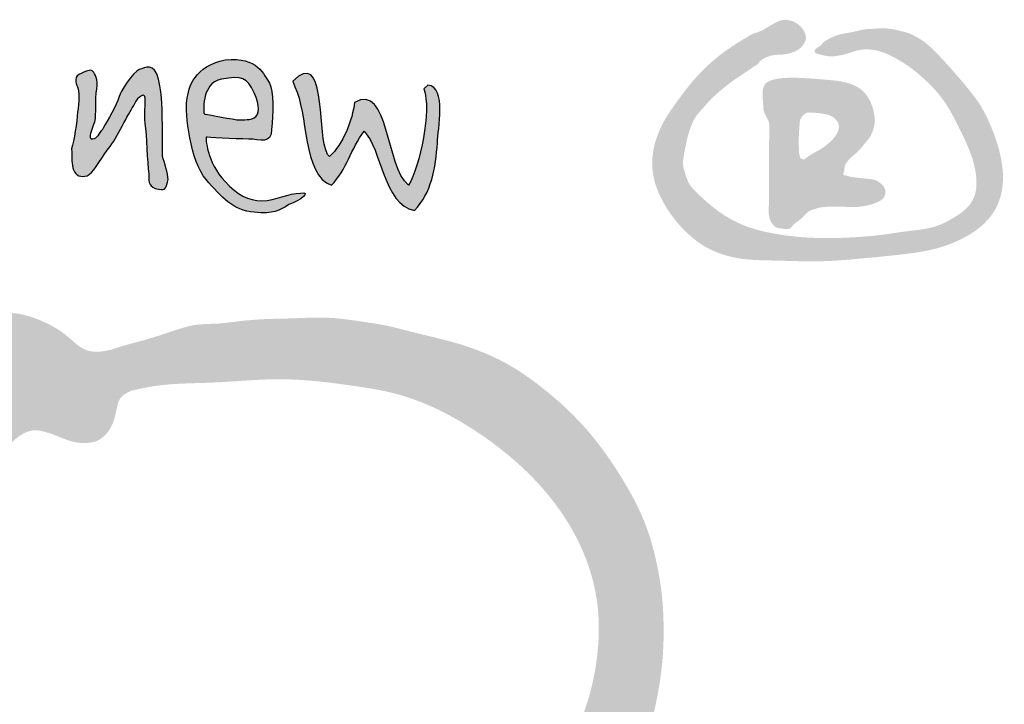
# Model space of a CAD drawing. Units: millimetres. Extents: x 0 to 21000, y 0 to 14850.
# Drawn here: x 2357 to 2965, y 13553 to 13976 of the extents above; entities that cross this region are included whole.
import ezdxf

# ---------------------------------------------------------------- set-up
doc = ezdxf.new("R2010")
doc.units = ezdxf.units.MM
doc.header["$LTSCALE"] = 333.33333
doc.layers.add('2', color=172, linetype='Continuous')

# ---------------------------------------------------------------- blocks, each defined once
blk = doc.blocks.new('C620128')
h = blk.add_hatch(color=5)
h.set_gradient(color1=(0, 0, 255), color2=(0, 0, 255), rotation=184)
edge = h.paths.add_edge_path()
edge.add_spline(control_points=[(103.318, 41.164), (103.889, 41.736), (104.016, 42.561), (104.08, 43.387)], knot_values=[0, 0, 0, 0, 1, 1, 1, 1], degree=3, periodic=0)
edge.add_spline(control_points=[(104.08, 43.387), (104.08, 43.831), (104.397, 45.228), (103.762, 45.292)], knot_values=[12, 12, 12, 12, 13, 13, 13, 13], degree=3, periodic=0)
edge.add_spline(control_points=[(103.762, 45.292), (103.762, 45.292), (103.635, 45.165), (103.635, 45.165)], knot_values=[11, 11, 11, 11, 12, 12, 12, 12], degree=3, periodic=0)
edge.add_spline(control_points=[(103.635, 45.165), (103.889, 44.466), (103.508, 42.625), (103.127, 41.99)], knot_values=[10, 10, 10, 10, 11, 11, 11, 11], degree=3, periodic=0)
edge.add_spline(control_points=[(103.127, 41.99), (102.365, 42.625), (102.492, 45.355), (101.349, 44.72)], knot_values=[9, 9, 9, 9, 10, 10, 10, 10], degree=3, periodic=0)
edge.add_spline(control_points=[(101.349, 44.72), (101.286, 44.149), (100.968, 43.323), (100.524, 42.942)], knot_values=[8, 8, 8, 8, 9, 9, 9, 9], degree=3, periodic=0)
edge.add_spline(control_points=[(100.524, 42.942), (100.524, 42.942), (100.46, 43.006), (100.46, 43.006)], knot_values=[7, 7, 7, 7, 8, 8, 8, 8], degree=3, periodic=0)
edge.add_spline(control_points=[(100.46, 43.006), (100.46, 43.006), (100.397, 43.196), (100.397, 43.196)], knot_values=[6, 6, 6, 6, 7, 7, 7, 7], degree=3, periodic=0)
edge.add_spline(control_points=[(100.397, 43.196), (100.143, 43.895), (100.397, 46.498), (99.317, 45.419)], knot_values=[5, 5, 5, 5, 6, 6, 6, 6], degree=3, periodic=0)
edge.add_spline(control_points=[(99.317, 45.419), (99.317, 45.419), (99.381, 45.228), (99.381, 45.228)], knot_values=[4, 4, 4, 4, 5, 5, 5, 5], degree=3, periodic=0)
edge.add_spline(control_points=[(99.381, 45.228), (99.825, 44.403), (99.635, 42.307), (100.587, 41.99)], knot_values=[3, 3, 3, 3, 4, 4, 4, 4], degree=3, periodic=0)
edge.add_spline(control_points=[(100.587, 41.99), (101.095, 42.498), (101.222, 43.196), (101.667, 43.768)], knot_values=[2, 2, 2, 2, 3, 3, 3, 3], degree=3, periodic=0)
edge.add_spline(control_points=[(101.667, 43.768), (102.238, 43.196), (102.302, 41.355), (103.318, 41.164)], knot_values=[1, 1, 1, 1, 2, 2, 2, 2], degree=3, periodic=0)
h = blk.add_hatch(color=5)
h.set_gradient(color1=(0, 0, 255), color2=(0, 0, 255), rotation=184)
edge = h.paths.add_edge_path()
edge.add_spline(control_points=[(95.212, 42.18), (95.212, 42.371), (95.085, 42.752), (95.022, 42.942)], knot_values=[0, 0, 0, 0, 1, 1, 1, 1], degree=3, periodic=0)
edge.add_spline(control_points=[(95.022, 42.942), (95.022, 42.942), (95.022, 43.641), (95.022, 44.022)], knot_values=[22, 22, 22, 22, 23, 23, 23, 23], degree=3, periodic=0)
edge.add_spline(control_points=[(95.022, 44.022), (95.022, 44.403), (95.022, 44.911), (94.895, 45.482)], knot_values=[21, 21, 21, 21, 22, 22, 22, 22], degree=3, periodic=0)
edge.add_spline(control_points=[(94.895, 45.482), (94.768, 46.054), (94.45, 45.863), (94.26, 45.8)], knot_values=[20, 20, 20, 20, 21, 21, 21, 21], degree=3, periodic=0)
edge.add_spline(control_points=[(94.26, 45.8), (94.069, 45.736), (93.625, 45.101), (93.561, 44.784)], knot_values=[19, 19, 19, 19, 20, 20, 20, 20], degree=3, periodic=0)
edge.add_spline(control_points=[(93.561, 44.784), (93.434, 44.466), (93.117, 43.958), (93.053, 43.831)], knot_values=[18, 18, 18, 18, 19, 19, 19, 19], degree=3, periodic=0)
edge.add_spline(control_points=[(93.053, 43.831), (92.926, 43.704), (92.863, 43.514), (92.736, 43.514)], knot_values=[17, 17, 17, 17, 18, 18, 18, 18], degree=3, periodic=0)
edge.add_spline(control_points=[(92.736, 43.514), (92.545, 43.45), (92.736, 43.895), (92.799, 44.085)], knot_values=[16, 16, 16, 16, 17, 17, 17, 17], degree=3, periodic=0)
edge.add_spline(control_points=[(92.799, 44.085), (92.863, 44.339), (92.799, 44.784), (92.863, 45.165)], knot_values=[15, 15, 15, 15, 16, 16, 16, 16], degree=3, periodic=0)
edge.add_spline(control_points=[(92.863, 45.165), (92.926, 45.482), (92.799, 45.673), (92.736, 45.736)], knot_values=[14, 14, 14, 14, 15, 15, 15, 15], degree=3, periodic=0)
edge.add_spline(control_points=[(92.736, 45.736), (92.672, 45.8), (92.609, 45.8), (92.355, 45.673)], knot_values=[13, 13, 13, 13, 14, 14, 14, 14], degree=3, periodic=0)
edge.add_spline(control_points=[(92.355, 45.673), (92.101, 45.609), (92.164, 45.355), (92.228, 45.228)], knot_values=[12, 12, 12, 12, 13, 13, 13, 13], degree=3, periodic=0)
edge.add_spline(control_points=[(92.228, 45.228), (92.291, 45.101), (92.291, 44.72), (92.228, 44.403)], knot_values=[11, 11, 11, 11, 12, 12, 12, 12], degree=3, periodic=0)
edge.add_spline(control_points=[(92.228, 44.403), (92.228, 44.085), (92.101, 43.45), (92.037, 43.196)], knot_values=[10, 10, 10, 10, 11, 11, 11, 11], degree=3, periodic=0)
edge.add_spline(control_points=[(92.037, 43.196), (92.037, 42.879), (92.037, 42.688), (92.101, 42.498)], knot_values=[9, 9, 9, 9, 10, 10, 10, 10], degree=3, periodic=0)
edge.add_spline(control_points=[(92.101, 42.498), (92.164, 42.307), (92.355, 42.244), (92.545, 42.307)], knot_values=[8, 8, 8, 8, 9, 9, 9, 9], degree=3, periodic=0)
edge.add_spline(control_points=[(92.545, 42.307), (92.736, 42.371), (92.926, 42.752), (93.244, 43.196)], knot_values=[7, 7, 7, 7, 8, 8, 8, 8], degree=3, periodic=0)
edge.add_spline(control_points=[(93.244, 43.196), (93.561, 43.577), (93.879, 44.339), (94.069, 44.593)], knot_values=[6, 6, 6, 6, 7, 7, 7, 7], degree=3, periodic=0)
edge.add_spline(control_points=[(94.069, 44.593), (94.196, 44.847), (94.26, 44.911), (94.387, 44.974)], knot_values=[5, 5, 5, 5, 6, 6, 6, 6], degree=3, periodic=0)
edge.add_spline(control_points=[(94.387, 44.974), (94.514, 44.974), (94.387, 44.339), (94.45, 44.022)], knot_values=[4, 4, 4, 4, 5, 5, 5, 5], degree=3, periodic=0)
edge.add_spline(control_points=[(94.45, 44.022), (94.514, 43.641), (94.514, 42.752), (94.577, 42.371)], knot_values=[3, 3, 3, 3, 4, 4, 4, 4], degree=3, periodic=0)
edge.add_spline(control_points=[(94.577, 42.371), (94.577, 42.053), (94.577, 41.926), (94.895, 41.863)], knot_values=[2, 2, 2, 2, 3, 3, 3, 3], degree=3, periodic=0)
edge.add_spline(control_points=[(94.895, 41.863), (95.149, 41.799), (95.149, 41.926), (95.212, 42.18)], knot_values=[1, 1, 1, 1, 2, 2, 2, 2], degree=3, periodic=0)
h = blk.add_hatch(color=5)
h.set_gradient(color1=(0, 0, 255), color2=(0, 0, 255), rotation=184)
edge = h.paths.add_edge_path()
edge.add_spline(control_points=[(96.46, 43.577), (96.46, 43.577), (97.412, 43.514), (97.857, 43.514)], knot_values=[0, 0, 0, 0, 1, 1, 1, 1], degree=3, periodic=0)
edge.add_spline(control_points=[(97.857, 43.514), (98.238, 43.514), (98.619, 43.323), (98.619, 43.831)], knot_values=[1, 1, 1, 1, 2, 2, 2, 2], degree=3, periodic=0)
edge.add_spline(control_points=[(98.619, 43.831), (98.682, 44.339), (98.682, 45.101), (98.555, 45.355)], knot_values=[2, 2, 2, 2, 3, 3, 3, 3], degree=3, periodic=0)
edge.add_spline(control_points=[(98.555, 45.355), (98.365, 45.609), (98.174, 46.244), (97.095, 46.117)], knot_values=[3, 3, 3, 3, 4, 4, 4, 4], degree=3, periodic=0)
edge.add_spline(control_points=[(97.095, 46.117), (96.079, 45.927), (95.888, 45.228), (95.825, 44.784)], knot_values=[4, 4, 4, 4, 5, 5, 5, 5], degree=3, periodic=0)
edge.add_spline(control_points=[(95.825, 44.784), (95.761, 44.403), (95.952, 42.752), (96.46, 42.18)], knot_values=[5, 5, 5, 5, 6, 6, 6, 6], degree=3, periodic=0)
edge.add_spline(control_points=[(96.46, 42.18), (96.968, 41.609), (97.349, 41.164), (98.047, 41.101)], knot_values=[6, 6, 6, 6, 7, 7, 7, 7], degree=3, periodic=0)
edge.add_spline(control_points=[(98.047, 41.101), (98.682, 41.037), (98.873, 41.164), (99.19, 41.355)], knot_values=[7, 7, 7, 7, 8, 8, 8, 8], degree=3, periodic=0)
edge.add_spline(control_points=[(99.19, 41.355), (99.571, 41.482), (99.952, 41.799), (99.571, 41.736)], knot_values=[8, 8, 8, 8, 9, 9, 9, 9], degree=3, periodic=0)
edge.add_spline(control_points=[(99.571, 41.736), (99.19, 41.736), (98.746, 41.482), (98.301, 41.482)], knot_values=[9, 9, 9, 9, 10, 10, 10, 10], degree=3, periodic=0)
edge.add_spline(control_points=[(98.301, 41.482), (97.857, 41.482), (97.476, 41.672), (97.095, 42.117)], knot_values=[10, 10, 10, 10, 11, 11, 11, 11], degree=3, periodic=0)
edge.add_spline(control_points=[(97.095, 42.117), (96.46, 42.752), (96.46, 43.577), (96.46, 43.577)], knot_values=[11, 11, 11, 11, 12, 12, 12, 12], degree=3, periodic=0)
edge = h.paths.add_edge_path(flags=16)
edge.add_spline(control_points=[(96.396, 44.339), (96.396, 44.339), (96.269, 45.355), (96.968, 45.482)], knot_values=[0, 0, 0, 0, 1, 1, 1, 1], degree=3, periodic=0)
edge.add_spline(control_points=[(96.968, 45.482), (97.666, 45.609), (97.793, 45.546), (98.047, 45.038)], knot_values=[1, 1, 1, 1, 2, 2, 2, 2], degree=3, periodic=0)
edge.add_spline(control_points=[(98.047, 45.038), (98.238, 44.593), (98.238, 44.339), (98.047, 44.212)], knot_values=[2, 2, 2, 2, 3, 3, 3, 3], degree=3, periodic=0)
edge.add_spline(control_points=[(98.047, 44.212), (97.92, 44.149), (97.92, 44.149), (97.476, 44.149)], knot_values=[3, 3, 3, 3, 4, 4, 4, 4], degree=3, periodic=0)
edge.add_spline(control_points=[(97.476, 44.149), (97.095, 44.212), (96.396, 44.339), (96.396, 44.339)], knot_values=[4, 4, 4, 4, 5, 5, 5, 5], degree=3, periodic=0)
at = {"layer": '2'}
h = blk.add_hatch(color=256, dxfattribs=at)
edge = h.paths.add_edge_path()
edge.add_spline(control_points=[(116.491, 46.387), (116.492, 46.385), (116.494, 46.383), (116.496, 46.382)], knot_values=[0, 0, 0, 0, 0.007253, 0.007253, 0.007253, 0.007253], degree=3, periodic=0)
edge.add_spline(control_points=[(116.496, 46.382), (116.504, 46.371), (116.521, 46.346), (116.567, 46.326), (116.625, 46.308), (116.696, 46.296), (116.814, 46.259), (116.954, 46.236), (117.104, 46.238), (117.221, 46.248), (117.395, 46.28), (117.578, 46.327), (117.788, 46.401), (118.014, 46.462), (118.309, 46.474), (118.689, 46.411), (119.203, 46.173), (119.703, 45.845), (120.248, 45.368), (120.801, 44.781), (121.365, 43.67), (121.862, 42.615), (121.815, 41.681), (121.533, 41.215), (121.094, 40.929), (120.426, 40.557), (119.597, 40.5), (118.722, 40.351), (117.295, 40.226), (115.917, 40.229), (114.653, 40.504), (114.03, 40.702), (113.338, 41.089), (112.783, 41.583), (112.36, 41.993), (112.243, 42.348), (112.134, 42.683), (112.208, 43.065), (112.281, 43.476), (112.395, 43.871), (112.548, 44.237), (112.818, 44.524), (113.066, 44.818), (113.445, 45.158), (113.856, 45.483), (114.274, 45.738), (114.487, 45.902), (114.607, 45.96), (114.706, 46.105), (114.934, 46.247), (115.212, 46.292), (115.435, 46.292), (115.638, 46.324), (115.869, 46.395), (116.059, 46.527), (116.161, 46.669), (116.214, 46.8), (116.203, 46.947), (116.13, 47.114), (115.985, 47.281), (115.795, 47.396), (115.609, 47.44), (115.403, 47.445), (115.148, 47.321), (114.894, 47.161), (114.666, 47.035), (114.488, 46.998), (114.174, 46.814), (113.522, 46.421), (112.666, 45.697), (112.023, 44.831), (111.571, 44.196), (111.314, 43.649), (111.157, 43.112), (111.136, 42.526), (111.253, 41.961), (111.541, 41.343), (111.898, 40.831), (112.365, 40.343), (112.797, 39.996), (113.352, 39.741), (114.122, 39.52), (115.249, 39.522), (116.7, 39.453), (118.144, 39.59), (119.434, 39.711), (120.459, 39.868), (121.287, 40.172), (121.925, 40.555), (122.437, 41.103), (122.74, 41.878), (122.673, 42.936), (122.342, 43.886), (121.937, 44.695), (121.473, 45.267), (120.967, 45.863), (120.523, 46.339), (120.148, 46.696), (119.874, 46.865), (119.623, 46.998), (119.298, 47.082), (118.966, 47.161), (118.63, 47.163), (118.373, 47.138), (118.118, 47.136), (117.854, 47.054), (117.593, 47.013), (117.353, 46.97), (117.103, 46.888), (116.913, 46.792), (116.767, 46.688), (116.725, 46.61), (116.65, 46.564), (116.58, 46.527), (116.531, 46.474), (116.495, 46.435), (116.492, 46.402), (116.491, 46.387)], knot_values=[0, 0, 0, 0, 0.040573, 0.088014, 0.146047, 0.222945, 0.304288, 0.514839, 0.644702, 0.753981, 0.866019, 1.175027, 1.320514, 1.533094, 1.87634, 2.197355, 2.679574, 3.560242, 3.983563, 4.852186, 5.953472, 7.718661, 8.247101, 8.680616, 9.295053, 9.795266, 10.961747, 11.722427, 12.467387, 15.256827, 15.79972, 16.345915, 17.213508, 18.147418, 18.588664, 18.940545, 19.253934, 19.62852, 20.078377, 20.515301, 20.85988, 21.253542, 21.685881, 22.016364, 22.776242, 23.256573, 23.479246, 23.587354, 23.643044, 24.000371, 24.350564, 24.478919, 24.669126, 24.962609, 25.199099, 25.347395, 25.481763, 25.614834, 25.776159, 26.021268, 26.266101, 26.42969, 26.591827, 26.873266, 27.256644, 27.500466, 27.648767, 27.794014, 28.583866, 29.941086, 31.115823, 31.813162, 32.274456, 32.92315, 33.476025, 34.017436, 34.637385, 35.508393, 35.876836, 36.662926, 37.149244, 37.703745, 39.049621, 40.501798, 42.064798, 43.389405, 44.392955, 45.164248, 46.022908, 46.598945, 47.386819, 48.439242, 49.702293, 50.392314, 51.139199, 51.902916, 52.739878, 53.09336, 53.44792, 53.704707, 53.94075, 54.451464, 54.723816, 54.94144, 55.229336, 55.482836, 55.76361, 56.022711, 56.212405, 56.551475, 56.661892, 56.739648, 56.809496, 56.920859, 56.974842, 57.027436, 57.072075, 57.072075, 57.072075, 57.072075], degree=3, periodic=0)
h = blk.add_hatch(color=256, dxfattribs=at)
edge = h.paths.add_edge_path()
edge.add_spline(control_points=[(114.782, 44.897), (114.788, 44.835), (114.793, 44.774), (114.799, 44.712)], knot_values=[0, 0, 0, 0, 0.185338, 0.185338, 0.185338, 0.185338], degree=3, periodic=0)
edge.add_spline(control_points=[(114.799, 44.712), (114.801, 44.675), (114.804, 44.604), (114.808, 44.49), (114.848, 44.354), (114.927, 44.213), (115.011, 44.046), (114.997, 43.521), (114.991, 42.66), (114.99, 41.836), (114.996, 41.352), (114.973, 41.219), (114.983, 41.047), (115.019, 40.866), (115.1, 40.701), (115.224, 40.601), (115.336, 40.573), (115.437, 40.566), (115.552, 40.55), (115.685, 40.551), (115.764, 40.658), (115.856, 40.749), (115.993, 40.836), (116.128, 40.954), (116.246, 41.098), (116.388, 41.181), (116.513, 41.205), (116.652, 41.259), (116.898, 41.289), (117.214, 41.29), (117.537, 41.281), (117.805, 41.271), (118.058, 41.289), (118.308, 41.343), (118.521, 41.408), (118.686, 41.497), (118.827, 41.629), (118.847, 41.881), (118.681, 42.056), (118.486, 42.184), (118.208, 42.204), (117.943, 42.237), (117.687, 42.261), (117.565, 42.306), (117.42, 42.332), (117.451, 42.401), (117.466, 42.449), (117.479, 42.541), (117.488, 42.64), (117.561, 42.762), (117.683, 42.906), (117.878, 43.057), (118.051, 43.244), (118.173, 43.403), (118.298, 43.536), (118.392, 43.728), (118.472, 43.943), (118.477, 44.178), (118.441, 44.482), (118.315, 44.818), (118.093, 45.113), (117.799, 45.299), (117.427, 45.41), (117.015, 45.457), (116.595, 45.491), (116.088, 45.529), (115.557, 45.544), (115.12, 45.483), (114.842, 45.344), (114.775, 45.111), (114.78, 44.963), (114.782, 44.897)], knot_values=[0, 0, 0, 0, 0.110733, 0.21383, 0.341653, 0.529692, 0.700779, 0.892354, 2.074369, 3.311652, 3.356386, 3.526976, 3.714016, 3.869677, 4.077537, 4.255616, 4.322192, 4.422215, 4.558205, 4.678447, 4.78739, 4.932806, 5.0722, 5.271973, 5.468638, 5.627369, 5.753468, 5.847679, 6.071683, 6.489536, 6.797193, 7.041438, 7.294536, 7.553923, 7.807665, 7.9596, 8.114578, 8.372306, 8.610356, 8.803617, 9.061194, 9.419829, 9.631937, 9.787786, 9.894272, 9.911858, 9.999356, 10.049742, 10.18949, 10.291965, 10.467221, 10.756357, 11.026989, 11.229064, 11.359452, 11.571121, 11.866174, 12.036434, 12.270226, 12.782092, 13.091666, 13.361066, 13.811743, 14.242073, 14.60353, 15.076573, 15.768768, 16.186886, 16.403404, 16.651055, 16.852273, 16.852273, 16.852273, 16.852273], degree=3, periodic=0)
edge = h.paths.add_edge_path(flags=16)
edge.add_spline(control_points=[(116.012, 44.133), (116.018, 44.148), (116.033, 44.185), (116.071, 44.247), (116.127, 44.308), (116.194, 44.355), (116.264, 44.394), (116.36, 44.383), (116.482, 44.383), (116.647, 44.365), (116.847, 44.338), (117.053, 44.285), (117.189, 44.164), (117.273, 44.055), (117.297, 43.944), (117.29, 43.794), (117.199, 43.638), (117.073, 43.475), (116.909, 43.331), (116.686, 43.163), (116.471, 43.066), (116.338, 42.971), (116.29, 42.95), (116.247, 42.916), (116.199, 42.879), (116.137, 42.822), (116.087, 42.862), (116.046, 42.868), (115.994, 42.946), (115.975, 43.192), (115.967, 43.604), (115.997, 43.951), (116.012, 44.133)], knot_values=[0, 0, 0, 0, 0.049379, 0.121807, 0.215781, 0.294989, 0.36823, 0.447791, 0.574926, 0.737937, 0.943249, 1.18496, 1.355903, 1.480608, 1.590622, 1.689822, 1.925767, 2.110593, 2.311375, 2.57489, 2.946896, 3.014959, 3.060329, 3.106633, 3.174716, 3.254052, 3.313841, 3.339748, 3.375772, 3.574569, 4.070217, 4.616548, 4.616548, 4.616548, 4.616548], degree=3, periodic=0)
h = blk.add_hatch(color=256, dxfattribs=at)
edge = h.paths.add_edge_path()
edge.add_spline(control_points=[(93.326, 36.575), (93.286, 36.567), (93.098, 36.528), (92.789, 36.481), (92.354, 36.602), (92.018, 36.921), (91.634, 37.23), (91.02, 37.559), (90.183, 37.859), (88.99, 37.7), (87.519, 37.314), (86.458, 36.169), (85.881, 35.345), (85.691, 35.073)], knot_values=[0, 0, 0, 0, 0.121958, 0.5777, 0.919899, 1.435928, 1.939781, 2.399755, 3.522417, 4.524755, 5.961485, 7.995571, 8.9954, 8.9954, 8.9954, 8.9954], degree=3, periodic=0)
edge.add_spline(control_points=[(85.691, 35.073), (85.622, 35.026), (85.465, 34.74), (85.17, 34.324), (84.924, 33.828), (84.617, 33.237), (84.401, 32.73), (83.945, 31.972), (83.584, 31.239), (83.422, 30.746), (83.22, 30.138), (83.103, 29.556), (82.853, 28.326), (82.773, 27.035), (82.629, 25.977), (82.71, 24.57), (82.719, 23.364), (82.961, 22.169), (83.105, 21.127), (83.557, 19.945), (84.081, 18.852), (84.784, 17.725), (85.902, 16.513), (87.234, 15.406), (88.342, 14.758), (89.746, 14.083), (90.849, 13.719), (92.441, 13.34), (94.088, 13.182), (95.342, 13.407), (96.898, 13.635), (98.509, 14.015), (100.727, 14.637), (103.477, 15.769), (105.105, 16.593), (106.512, 17.658), (107.274, 18.303), (108.373, 19.305), (109.227, 20.22), (110.171, 21.779), (110.761, 23.074), (111.225, 24.588), (111.451, 25.876), (111.545, 27.008), (111.511, 28.219), (111.339, 29.441), (110.995, 30.899), (109.993, 32.665), (108.837, 34.239), (107.514, 35.377), (106.175, 36.266), (104.853, 36.803), (103.574, 37.068), (102.355, 37.395), (101.593, 37.496), (100.431, 37.685), (99.447, 37.604), (98.432, 37.591), (97.645, 37.539), (97.012, 37.439), (96.529, 37.425), (96.051, 37.422), (95.3, 37.167), (94.525, 36.912), (93.812, 36.733), (93.492, 36.628), (93.326, 36.575)], knot_values=[0, 0, 0, 0, 0.247083, 0.494166, 0.782223, 1.099418, 1.502623, 1.980917, 2.543831, 3.106745, 3.389682, 4.29164, 5.149525, 6.007411, 7.314162, 7.849637, 9.875011, 10.583106, 11.650673, 12.54677, 12.775462, 14.17155, 15.642785, 16.565971, 18.040155, 18.659846, 20.36367, 20.983918, 22.913888, 24.630916, 24.824052, 26.699862, 28.819254, 31.073966, 33.665711, 34.342204, 35.919523, 36.243043, 38.360432, 38.985726, 40.649279, 41.875016, 42.944701, 43.873411, 44.78668, 45.138302, 46.573867, 48.110046, 49.776489, 51.700703, 52.166119, 53.654868, 54.912101, 55.264668, 56.105345, 57.395705, 58.701947, 58.917954, 59.882175, 60.846395, 60.956258, 61.624556, 62.292853, 62.86813, 63.227469, 63.74778, 63.74778, 63.74778, 63.74778], degree=3, periodic=0)
edge = h.paths.add_edge_path(flags=16)
edge.add_spline(control_points=[(94.005, 35.228), (94.237, 35.279), (95.124, 35.477), (96.754, 35.455), (98.995, 35.694), (100.968, 35.445), (103.266, 35.082), (105.686, 33.843), (107.805, 31.926), (108.953, 29.902), (109.339, 28.541), (109.412, 27.355), (109.341, 26.379), (109.147, 25.331), (108.655, 23.89), (107.696, 22.189), (106.224, 20.342), (104.367, 18.834), (102.372, 17.49), (100.299, 16.429), (98.219, 15.749), (96.295, 15.379), (94.169, 15.358), (92.079, 15.751), (89.749, 16.502), (87.546, 17.927), (85.84, 20.34), (85.561, 23.146), (85.295, 25.615), (85.309, 27.902), (85.858, 30.008), (86.346, 31.581), (86.957, 32.249), (87.05, 32.35)], knot_values=[0, 0, 0, 0, 0.710874, 2.722182, 4.858846, 7.455516, 8.650837, 11.823926, 15.436554, 17.053051, 18.749567, 19.626694, 20.607054, 21.678918, 22.81668, 25.157942, 27.498509, 29.859167, 32.300081, 34.710863, 36.815742, 38.846718, 40.565848, 43.161896, 45.191003, 47.878925, 50.910723, 53.666092, 56.190555, 58.404156, 60.450556, 62.750682, 63.160763, 63.160763, 63.160763, 63.160763], degree=3, periodic=0)
edge.add_spline(control_points=[(87.05, 32.35), (87.165, 32.429), (87.414, 32.598), (87.998, 32.715), (88.659, 32.806), (89.461, 32.924), (89.962, 33.44), (90.396, 33.821), (90.798, 33.948), (91.144, 33.882), (91.594, 33.73), (92.053, 33.515), (92.535, 33.492), (92.878, 33.546), (93.172, 33.771), (93.43, 34.148), (93.497, 34.554), (93.574, 34.867), (93.65, 34.996), (93.788, 35.128), (93.911, 35.185), (94.005, 35.228)], knot_values=[0, 0, 0, 0, 0.413556, 0.895035, 1.756599, 2.44767, 3.244262, 3.836896, 4.172801, 4.461143, 4.874912, 5.606014, 5.949519, 6.313273, 6.618206, 7.031294, 7.654281, 7.831313, 7.99825, 8.09354, 8.399952, 8.399952, 8.399952, 8.399952], degree=3, periodic=0)
for points, knots in [([(104.08, 43.387), (104.016, 42.561), (103.889, 41.736), (103.318, 41.164), (102.302, 41.355), (102.238, 43.196), (101.667, 43.768), (101.222, 43.196), (101.095, 42.498), (100.587, 41.99), (99.635, 42.307), (99.825, 44.403), (99.381, 45.228), (99.381, 45.228), (99.317, 45.419), (99.317, 45.419), (100.397, 46.498), (100.143, 43.895), (100.397, 43.196), (100.397, 43.196), (100.46, 43.006), (100.46, 43.006), (100.46, 43.006), (100.524, 42.942), (100.524, 42.942), (100.968, 43.323), (101.286, 44.149), (101.349, 44.72), (102.492, 45.355), (102.365, 42.625), (103.127, 41.99), (103.508, 42.625), (103.889, 44.466), (103.635, 45.165), (103.635, 45.165), (103.762, 45.292), (103.762, 45.292), (104.397, 45.228), (104.08, 43.831), (104.08, 43.387), (104.08, 43.387), (104.08, 43.387), (104.08, 43.387)], [0, 0, 0, 0, 1, 1, 1, 2, 2, 2, 3, 3, 3, 4, 4, 4, 5, 5, 5, 6, 6, 6, 7, 7, 7, 8, 8, 8, 9, 9, 9, 10, 10, 10, 11, 11, 11, 12, 12, 12, 13, 13, 13, 14, 14, 14, 14]), ([(95.022, 42.942), (95.085, 42.752), (95.212, 42.371), (95.212, 42.18), (95.149, 41.926), (95.149, 41.799), (94.895, 41.863), (94.577, 41.926), (94.577, 42.053), (94.577, 42.371), (94.514, 42.752), (94.514, 43.641), (94.45, 44.022), (94.387, 44.339), (94.514, 44.974), (94.387, 44.974), (94.26, 44.911), (94.196, 44.847), (94.069, 44.593), (93.879, 44.339), (93.561, 43.577), (93.244, 43.196), (92.926, 42.752), (92.736, 42.371), (92.545, 42.307), (92.355, 42.244), (92.164, 42.307), (92.101, 42.498), (92.037, 42.688), (92.037, 42.879), (92.037, 43.196), (92.101, 43.45), (92.228, 44.085), (92.228, 44.403), (92.291, 44.72), (92.291, 45.101), (92.228, 45.228), (92.164, 45.355), (92.101, 45.609), (92.355, 45.673), (92.609, 45.8), (92.672, 45.8), (92.736, 45.736), (92.799, 45.673), (92.926, 45.482), (92.863, 45.165), (92.799, 44.784), (92.863, 44.339), (92.799, 44.085), (92.736, 43.895), (92.545, 43.45), (92.736, 43.514), (92.863, 43.514), (92.926, 43.704), (93.053, 43.831), (93.117, 43.958), (93.434, 44.466), (93.561, 44.784), (93.625, 45.101), (94.069, 45.736), (94.26, 45.8), (94.45, 45.863), (94.768, 46.054), (94.895, 45.482), (95.022, 44.911), (95.022, 44.403), (95.022, 44.022), (95.022, 43.641), (95.022, 42.942), (95.022, 42.942)], [0, 0, 0, 0, 1, 1, 1, 2, 2, 2, 3, 3, 3, 4, 4, 4, 5, 5, 5, 6, 6, 6, 7, 7, 7, 8, 8, 8, 9, 9, 9, 10, 10, 10, 11, 11, 11, 12, 12, 12, 13, 13, 13, 14, 14, 14, 15, 15, 15, 16, 16, 16, 17, 17, 17, 18, 18, 18, 19, 19, 19, 20, 20, 20, 21, 21, 21, 22, 22, 22, 23, 23, 23, 23]), ([(96.46, 43.577), (96.46, 43.577), (97.412, 43.514), (97.857, 43.514), (98.238, 43.514), (98.619, 43.323), (98.619, 43.831), (98.682, 44.339), (98.682, 45.101), (98.555, 45.355), (98.365, 45.609), (98.174, 46.244), (97.095, 46.117), (96.079, 45.927), (95.888, 45.228), (95.825, 44.784), (95.761, 44.403), (95.952, 42.752), (96.46, 42.18), (96.968, 41.609), (97.349, 41.164), (98.047, 41.101), (98.682, 41.037), (98.873, 41.164), (99.19, 41.355), (99.571, 41.482), (99.952, 41.799), (99.571, 41.736), (99.19, 41.736), (98.746, 41.482), (98.301, 41.482), (97.857, 41.482), (97.476, 41.672), (97.095, 42.117), (96.46, 42.752), (96.46, 43.577), (96.46, 43.577), (96.46, 43.577), (96.46, 43.577), (96.46, 43.577)], [0, 0, 0, 0, 1, 1, 1, 2, 2, 2, 3, 3, 3, 4, 4, 4, 5, 5, 5, 6, 6, 6, 7, 7, 7, 8, 8, 8, 9, 9, 9, 10, 10, 10, 11, 11, 11, 12, 12, 12, 13, 13, 13, 13]), ([(96.396, 44.339), (96.396, 44.339), (96.269, 45.355), (96.968, 45.482), (97.666, 45.609), (97.793, 45.546), (98.047, 45.038), (98.238, 44.593), (98.238, 44.339), (98.047, 44.212), (97.92, 44.149), (97.92, 44.149), (97.476, 44.149), (97.095, 44.212), (96.396, 44.339), (96.396, 44.339)], [0, 0, 0, 0, 1, 1, 1, 2, 2, 2, 3, 3, 3, 4, 4, 4, 5, 5, 5, 5])]:
    blk.add_open_spline(points, degree=3, knots=knots, dxfattribs=at)
blk = doc.blocks.new('C140178')
at = {"xscale": 125, "yscale": 125, "zscale": 125}
blk.add_blockref('C620128', (0, 0), dxfattribs=at)

msp = doc.modelspace()

# ---------------------------------------------------------------- block references
at = {"color": 154, "xscale": 0.15, "yscale": 0.15, "zscale": 0.15}
msp.add_blockref('C140178', (663.738, 13086.57), dxfattribs=at)

doc.saveas('drawing.dxf')
